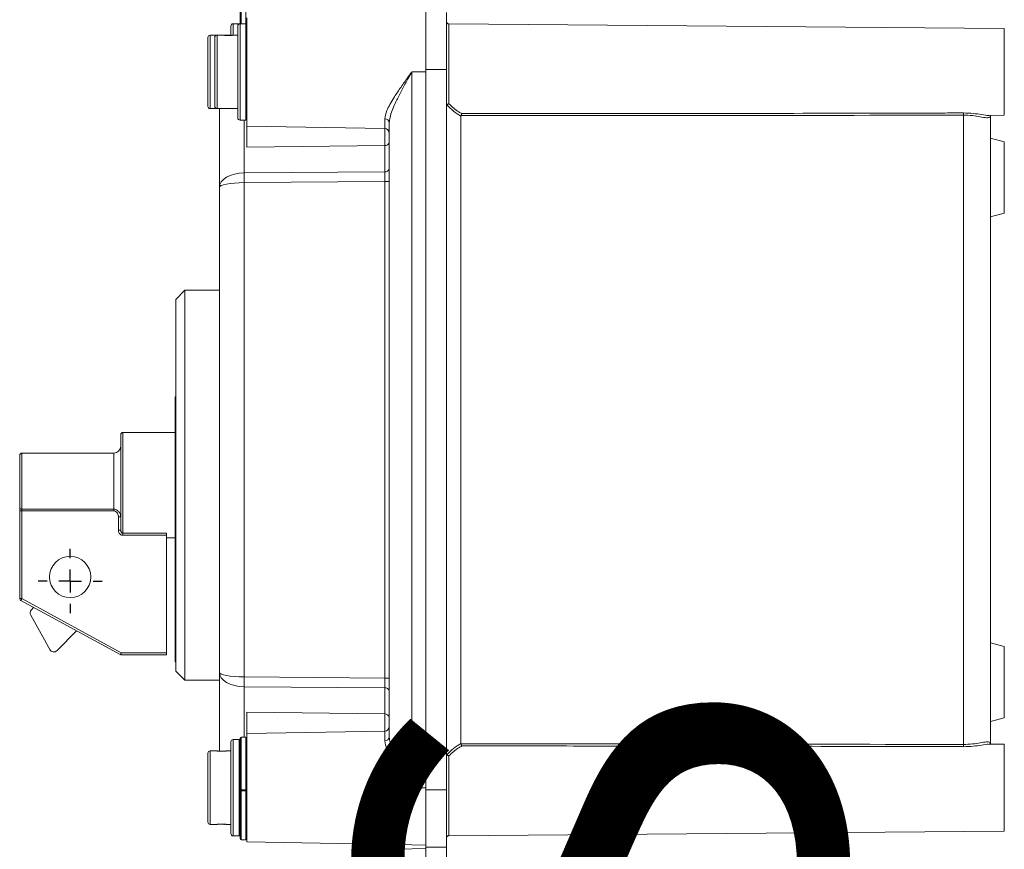
# Model space of a CAD drawing. Units: millimetres. Extents: x 1040 to 3514, y 983 to 5085.
# Drawn here: x 1040 to 1653, y 3566 to 4083 of the extents above; entities that cross this region are included whole.
import ezdxf

# ---------------------------------------------------------------- set-up
doc = ezdxf.new("R2010")
doc.units = ezdxf.units.MM
doc.header["$LTSCALE"] = 20
doc.layers.add('COTES', color=2, linetype='Continuous')
doc.layers.add('FORMAT', color=7, linetype='Continuous')
doc.styles.get("Standard").update_dxf_attribs({"font": 'arial.ttf'})

# ---------------------------------------------------------------- blocks, each defined once
blk = doc.blocks.new('SW_CENTERMARKSYMBOL_2')
at = {"layer": 'FORMAT', "color": 0}
for p, q in [((0, 14.29), (0, 20)), ((0, 0), (0, 7.14)), ((-14.29, 0), (-20, 0)), ((0, 0), (-7.14, 0)), ((0, 0), (0, -7.14)), ((0, 0), (7.14, 0)), ((14.29, 0), (20, 0)), ((0, -14.29), (0, -20))]:
    blk.add_line(p, q, dxfattribs=at)

msp = doc.modelspace()

# ---------------------------------------------------------------- linework, layer by layer
at = {"color": 7, "linetype": 'Continuous', "lineweight": 15}
for p, q in [((1177.11, 4080.32), (1177.11, 4090.86)), ((1181.4, 4016.55), (1181.4, 4084.08)), ((1292.83, 4087.46), (1292.83, 4051.74)), ((1305.69, 4051.74), (1305.69, 4087.23)), ((1171.4, 4073.37), (1171.4, 4078.89)), ((1176.54, 4080.32), (1172.83, 4080.32)), ((1175.69, 4021.74), (1175.69, 4078.89)), ((1180.83, 4080.32), (1177.11, 4080.32)), ((1652.83, 4077.32), (1307.1, 4080.2)), ((1652.83, 4023.32), (1652.83, 4077.32)), ((1157.11, 4028.89), (1157.11, 4071.74)), ((1162.83, 4073.17), (1158.54, 4073.17)), ((1161.4, 4028.89), (1161.4, 4071.74)), ((1167.12, 4073.17), (1162.83, 4073.17)), ((1171.4, 4073.17), (1168.51, 4073.17)), ((1175.69, 4073.17), (1172.79, 4073.17)), ((1292.83, 4051.74), (1305.69, 4051.74)), ((1292.83, 3603.17), (1292.83, 4051.74)), ((1305.69, 3603.17), (1305.69, 4051.74)), ((1292.83, 4050.32), (1284.01, 4050.32)), ((1284.01, 3604.6), (1284.01, 4050.32)), ((1158.54, 4027.46), (1162.83, 4027.46)), ((1162.83, 4027.46), (1167.11, 4027.46)), ((1164.26, 3978.43), (1164.26, 4027.46)), ((1172.79, 4027.46), (1175.69, 4027.46)), ((1314.64, 4022.87), (1314.66, 4023.09)), ((1314.64, 3632.05), (1314.64, 4022.87)), ((1627.41, 3631.49), (1627.41, 4023.43)), ((1643.33, 4023.24), (1652.83, 4023.32)), ((1644.26, 4023.24), (1644.26, 4023.19)), ((1644.26, 4023.19), (1644.26, 3631.73)), ((1164.26, 4015.05), (1164.08, 4015.05)), ((1177.11, 4020.32), (1180.83, 4020.32)), ((1181.4, 4003.37), (1181.4, 4016.57)), ((1181.4, 4016.55), (1267.16, 4015.05)), ((1267.16, 4004.42), (1267.16, 4015.07)), ((1269.97, 4018.68), (1269.97, 3636.23)), ((1652.83, 4006.74), (1644.26, 4009.04)), ((1164.26, 4007.11), (1164.08, 4007.11)), ((1164.08, 4006.97), (1164.26, 4006.97)), ((1164.26, 4003.63), (1164.08, 4003.63)), ((1181.4, 4003.37), (1267.16, 4004.42)), ((1267.16, 3988.08), (1267.16, 4004.42)), ((1652.83, 3962.46), (1652.83, 4006.74)), ((1164.08, 3995.51), (1164.26, 3995.51)), ((1164.26, 3986.79), (1164.08, 3986.79)), ((1179.7, 3987.45), (1267.16, 3988.08)), ((1164.08, 3978.8), (1164.26, 3978.8)), ((1164.26, 3978.43), (1164.26, 3676.49)), ((1267.16, 3982.02), (1179.7, 3981.39)), ((1179.7, 3673.53), (1179.7, 3981.39)), ((1269.97, 3982.02), (1267.16, 3982.02)), ((1267.16, 3982.02), (1267.16, 3672.9)), ((1644.26, 3960.16), (1652.83, 3962.46)), ((1142.83, 3914.38), (1137.11, 3908.67)), ((1164.26, 3914.38), (1142.83, 3914.38)), ((1142.83, 3914.38), (1142.83, 3671.53)), ((1137.11, 3677.24), (1137.11, 3908.67)), ((1136.83, 3847.96), (1137.11, 3847.96)), ((1136.83, 3716.19), (1136.83, 3847.96)), ((1102.83, 3764.96), (1102.83, 3824.38)), ((1136.83, 3825.81), (1104.26, 3825.81)), ((1098.54, 3812.96), (1041.4, 3812.96)), ((1039.97, 3779.11), (1039.97, 3811.53)), ((1039.97, 3779.11), (1039.97, 3776.98)), ((1039.97, 3776.98), (1041.4, 3776.98)), ((1039.97, 3722.38), (1039.97, 3776.98)), ((1041.4, 3778.05), (1098.54, 3778.05)), ((1041.4, 3776.98), (1041.4, 3778.05)), ((1098.54, 3776.98), (1041.4, 3776.98)), ((1041.4, 3776.98), (1041.4, 3722.38)), ((1098.54, 3776.98), (1098.54, 3778.05)), ((1102.83, 3773.32), (1101.4, 3773.32)), ((1101.4, 3764.96), (1101.4, 3773.32)), ((1102.83, 3764.96), (1101.4, 3764.96)), ((1104.26, 3763.09), (1131.4, 3763.09)), ((1104.26, 3761.79), (1104.26, 3763.09)), ((1131.4, 3763.09), (1131.4, 3761.79)), ((1131.4, 3761.79), (1104.26, 3761.79)), ((1131.4, 3688.67), (1131.4, 3761.79)), ((1131.4, 3760.1), (1136.83, 3760.1)), ((1039.97, 3722.38), (1041.4, 3722.38)), ((1102.83, 3687.24), (1040.72, 3721.12)), ((1041.4, 3722.38), (1103.19, 3688.67)), ((1048.54, 3716.85), (1047.17, 3715.16)), ((1136.83, 3716.19), (1137.11, 3716.19)), ((1136.83, 3714.17), (1136.83, 3716.19)), ((1136.83, 3682.96), (1136.83, 3714.17)), ((1136.83, 3714.17), (1137.11, 3714.17)), ((1046.89, 3711.97), (1058.75, 3690.6)), ((1063.29, 3689.99), (1075.28, 3702.27)), ((1652.83, 3692.46), (1644.26, 3694.75)), ((1652.83, 3692.46), (1652.83, 3648.17)), ((1131.4, 3687.24), (1102.83, 3687.24)), ((1103.19, 3688.67), (1131.4, 3688.67)), ((1131.4, 3688.67), (1131.4, 3687.24)), ((1136.83, 3682.96), (1137.11, 3682.96)), ((1137.11, 3677.24), (1142.83, 3671.53)), ((1142.83, 3671.53), (1164.26, 3671.53)), ((1164.26, 3676.49), (1164.26, 3627.33)), ((1267.16, 3672.9), (1179.7, 3673.53)), ((1269.97, 3672.9), (1267.16, 3672.9)), ((1179.7, 3667.47), (1267.16, 3666.84)), ((1267.16, 3666.84), (1267.16, 3650.49)), ((1164.08, 3655.81), (1164.26, 3655.81)), ((1181.4, 3651.55), (1267.16, 3650.49)), ((1181.4, 3651.55), (1181.4, 3638.34)), ((1267.16, 3650.49), (1267.16, 3639.85)), ((1644.26, 3645.88), (1652.83, 3648.17)), ((1176.54, 3634.6), (1172.83, 3634.6)), ((1177.11, 3602.28), (1177.11, 3635.32)), ((1180.69, 3636.03), (1177.83, 3636.03)), ((1267.16, 3639.87), (1181.4, 3638.37)), ((1181.4, 3638.37), (1181.4, 3601.1)), ((1171.4, 3576.03), (1171.4, 3633.17)), ((1314.64, 3632.05), (1314.66, 3631.83)), ((1643.33, 3631.59), (1642.85, 3631.66)), ((1652.83, 3631.6), (1643.33, 3631.68)), ((1644.26, 3631.67), (1644.26, 3631.73)), ((1652.83, 3631.6), (1652.83, 3577.6)), ((1157.11, 3583.17), (1157.11, 3626.03)), ((1162.83, 3627.46), (1158.54, 3627.46)), ((1171.4, 3627.46), (1168.51, 3627.46)), ((1292.83, 3604.6), (1284.01, 3604.6)), ((1177.11, 3572.84), (1177.11, 3602.28)), ((1177.83, 3603.34), (1177.83, 3602.63)), ((1177.83, 3603.34), (1180.69, 3603.34)), ((1180.69, 3602.63), (1177.83, 3602.63)), ((1180.69, 3603.34), (1180.69, 3602.63)), ((1181.4, 3601.1), (1181.4, 3572.84)), ((1292.83, 3603.17), (1305.69, 3603.17)), ((1292.83, 3567.46), (1292.83, 3603.17)), ((1305.69, 3603.17), (1305.69, 3567.68)), ((1158.54, 3581.74), (1162.83, 3581.74)), ((1168.51, 3581.74), (1171.4, 3581.74)), ((1172.83, 3574.6), (1176.54, 3574.6)), ((1307.1, 3574.72), (1652.83, 3577.6)), ((1177.83, 3572.12), (1180.69, 3572.12)), ((1181.4, 3572.84), (1181.4, 3570.83)), ((1181.4, 3570.83), (1284.01, 3569.04)), ((1292.83, 3568.89), (1284.01, 3569.04)), ((1305.69, 3567.68), (1292.83, 3567.46)), ((1292.83, 3567.46), (1305.69, 3567.46)), ((1292.83, 3531.74), (1292.83, 3567.46)), ((1305.69, 3567.46), (1305.69, 3531.74)), ((1275.46, 3566.29), (1270.17, 3566.15)), ((1275.46, 3566.29), (1292.83, 3566.74))]:
    msp.add_line(p, q, dxfattribs=at)
at = {"color": 8, "linetype": 'Continuous', "lineweight": 15}
for p, q in [((1177.83, 4091.58), (1177.83, 4080.32)), ((1180.69, 4080.32), (1180.69, 4091.58)), ((1172.83, 4080.32), (1172.83, 4073.17)), ((1176.54, 4080.2), (1176.54, 4080.32)), ((1177.11, 4080.32), (1177.11, 4020.32)), ((1180.83, 4020.32), (1180.83, 4080.32)), ((1307.1, 4030.51), (1307.1, 4080.2)), ((1158.54, 4073.17), (1158.54, 4027.46)), ((1162.83, 4073.17), (1162.83, 4027.46)), ((1267.16, 4015.05), (1267.16, 4021.05)), ((1179.7, 4020.32), (1179.7, 3987.45)), ((1104.26, 3825.81), (1104.26, 3763.09)), ((1041.4, 3812.96), (1041.4, 3778.05)), ((1098.54, 3778.05), (1098.54, 3812.96)), ((1179.7, 3636.03), (1179.7, 3667.47)), ((1172.83, 3634.6), (1172.83, 3574.6)), ((1176.54, 3574.6), (1176.54, 3634.6)), ((1177.83, 3636.03), (1177.83, 3603.34)), ((1180.69, 3603.34), (1180.69, 3636.03)), ((1267.16, 3639.87), (1267.16, 3633.86)), ((1158.54, 3627.46), (1158.54, 3581.74)), ((1307.1, 3624.4), (1307.1, 3574.72)), ((1177.83, 3602.63), (1177.83, 3572.12)), ((1180.69, 3572.12), (1180.69, 3602.63))]:
    msp.add_line(p, q, dxfattribs=at)
at = {"color": 7, "linetype": 'Continuous', "lineweight": 15, "flags": 128}
for points in [[(1040.72, 3721.12), (1040.73, 3721.15), (1040.77, 3721.22), (1040.83, 3721.33), (1040.92, 3721.49), (1041.02, 3721.68), (1041.14, 3721.9), (1041.27, 3722.13), (1041.4, 3722.38)], [(1102.83, 3687.24), (1102.83, 3687.26), (1102.85, 3687.33), (1102.88, 3687.43), (1102.91, 3687.58), (1102.96, 3687.75), (1103.01, 3687.96), (1103.07, 3688.18), (1103.13, 3688.42), (1103.19, 3688.67)], [(1176.76, 3574.64), (1176.84, 3574.63), (1177.11, 3574.6)]]:
    msp.add_lwpolyline(points, dxfattribs=at)
at = {"color": 7, "linetype": 'Continuous', "lineweight": 15}
msp.add_circle((1071.4, 3735.81), 12.86, dxfattribs=at)
for centre, radius, start, end in [((1172.83, 4078.89), 1.43, 90, 180), ((1177.11, 4078.89), 1.43, 90, 180), ((1176.54, 4079.74), 0.571, 67.38014, 90), ((1180.83, 4079.74), 0.571, 0, 90), ((1307.11, 4081.62), 1.43, 180, 269.52255), ((1158.54, 4071.74), 1.43, 90, 180), ((1162.83, 4071.74), 1.43, 90, 180), ((1158.54, 4028.89), 1.43, 180, 270), ((1162.83, 4028.89), 1.43, 180, 270), ((1177.11, 4021.74), 1.43, 180, 270), ((1180.83, 4020.89), 0.571, 270, 0), ((1267.35, 4018.42), 2.64, 5.69986, 93.95046), ((1666.15, 4023.73), 38.74, 178.45161, 180.4351), ((1267.11, 4012.19), 2.86, 0, 89), ((1267.49, 4006.94), 2.53, 262.68992, 348.77768), ((1267.49, 3990.59), 2.53, 262.70132, 348.77545), ((1547.46, 3984.42), 367.77, 179.52795, 180.47205), ((1104.26, 3824.38), 1.43, 90, 180), ((1041.4, 3811.53), 1.43, 90, 180), ((1098.54, 3817.24), 4.29, 270, 0), ((1041.24, 3779.33), 1.29, 189.51948, 277.07779), ((1041.4, 3722.38), 1.43, 180, 241.38954), ((1049.39, 3713.36), 2.86, 140.95562, 209.02912), ((1061.25, 3691.98), 2.86, 209.02912, 315.69428), ((1547.48, 3670.5), 367.8, 179.52797, 180.47203), ((1267.49, 3664.32), 2.53, 11.22705, 97.29619), ((1267.49, 3647.98), 2.53, 11.22344, 97.30438), ((1267.11, 3642.72), 2.86, 271, 0), ((1172.83, 3633.17), 1.43, 90, 180), ((1176.54, 3634.03), 0.571, 0, 90), ((1177.83, 3635.32), 0.714, 90, 180), ((1180.69, 3635.32), 0.714, 0, 90), ((1267.35, 3636.5), 2.64, 266.0533, 354.30044), ((1666.12, 3631.19), 38.7, 179.564, 181.54928), ((1158.54, 3626.03), 1.43, 90, 180), ((1158.54, 3583.17), 1.43, 180, 270), ((1172.83, 3576.03), 1.43, 180, 270), ((1176.54, 3575.17), 0.571, 270, 0), ((1307.11, 3573.29), 1.43, 90.47745, 180), ((1177.83, 3572.84), 0.714, 180, 270), ((1180.69, 3572.84), 0.714, 270, 0)]:
    msp.add_arc(centre, radius, start, end, dxfattribs=at)
for centre, major_axis, ratio, start_param, end_param in [((1329.29, 4050.32), (31.12, 0), 0.999965, 3.861629, 4.221962), ((1345.49, 4050.32), (1775.39, 0), 0.015337, 4.695026, 4.871862), ((1179.97, 3978.43), (15.71, 0), 0.573973, 1.58825, 3.141593), ((1267.11, 3982.02), (0.02, 8.57), 0.005817, 4.712571, 5.497843), ((1179.97, 3978.43), (15.71, 0), 0.188279, 1.58825, 3.141593), ((1179.97, 3676.49), (15.71, 0), 0.573973, 3.141593, 4.694936), ((1179.97, 3676.49), (15.71, 0), 0.188279, 3.141593, 4.694936), ((1267.11, 3672.9), (-0.02, 8.57), 0.005817, 3.926935, 4.712207), ((1329.29, 3604.6), (31.12, 0), 0.999965, 2.061224, 2.421556), ((1345.49, 3604.6), (1775.39, 0), 0.015337, 1.411324, 1.588159)]:
    msp.add_ellipse(centre, major_axis=major_axis, ratio=ratio, start_param=start_param, end_param=end_param, dxfattribs=at)
for points, knots in [([(1172.79, 4073.17), (1172.8, 4073.17), (1172.84, 4073.17), (1172.58, 4073.14), (1172.04, 4073.08), (1171.24, 4073.02), (1170.3, 4072.99), (1169.33, 4073), (1168.43, 4073.04), (1167.69, 4073.1), (1167.25, 4073.16), (1167.06, 4073.17), (1167.11, 4073.17), (1167.12, 4073.17)], [0, 0, 0, 0, 0.035848, 0.14234, 0.249126, 0.356639, 0.464188, 0.571013, 0.677484, 0.78452, 0.892162, 0.999508, 1, 1, 1, 1]), ([(1168.51, 4073.17), (1168.52, 4073.17), (1168.56, 4073.17), (1168.34, 4073.14), (1167.98, 4073.11), (1167.83, 4073.1)], [0, 0, 0, 0, 0.158408, 0.628981, 1, 1, 1, 1]), ([(1267.16, 4021.05), (1267.45, 4022.71), (1267.94, 4025.46), (1270.33, 4030.05), (1273.1, 4034.71), (1276.74, 4040.15), (1280.59, 4045.56), (1283.03, 4048.97), (1284, 4050.3), (1284.01, 4050.32)], [0, 0, 0, 0, 0.207235, 0.344588, 0.482183, 0.677761, 0.873581, 0.998371, 1, 1, 1, 1]), ([(1284.01, 4050.32), (1284, 4050.3), (1283.2, 4048.86), (1281.16, 4045.19), (1277.95, 4039.33), (1274.2, 4031.98), (1270.83, 4024.72), (1270.23, 4020.48), (1269.97, 4018.68)], [0, 0, 0, 0, 0.00171, 0.127563, 0.324883, 0.522002, 0.796339, 1, 1, 1, 1]), ([(1167.11, 4027.46), (1167.15, 4027.46), (1167.21, 4027.47), (1167.7, 4027.53), (1168.42, 4027.59), (1169.32, 4027.64), (1170.3, 4027.64), (1171.23, 4027.61), (1172.03, 4027.55), (1172.58, 4027.49), (1172.84, 4027.46), (1172.8, 4027.46), (1172.79, 4027.46)], [0, 0, 0, 0, 0.106802, 0.213587, 0.320888, 0.428543, 0.53563, 0.642113, 0.748896, 0.856416, 0.963961, 1, 1, 1, 1]), ([(1305.69, 4028.92), (1305.69, 4029.07), (1305.7, 4029.32), (1305.79, 4029.63), (1305.87, 4029.75), (1305.9, 4029.8)], [0, 0, 0, 0, 0.476643, 0.794708, 1, 1, 1, 1]), ([(1305.9, 4029.8), (1306, 4029.91), (1306.2, 4030.12), (1306.63, 4030.37), (1306.94, 4030.48), (1307.1, 4030.51), (1307.1, 4030.51)], [0, 0, 0, 0, 0.33258, 0.664724, 0.988541, 1, 1, 1, 1]), ([(1315.23, 4024.33), (1314.59, 4024.69), (1311.7, 4026.27), (1309.12, 4028.66), (1307.1, 4030.51)], [0, 0, 0, 0, 0.2225457, 1, 1, 1, 1]), ([(1314.66, 4023.09), (1314.7, 4023.25), (1314.79, 4023.58), (1314.99, 4024.02), (1315.14, 4024.24), (1315.23, 4024.33), (1315.23, 4024.33)], [0, 0, 0, 0, 0.311452, 0.622108, 0.990721, 1, 1, 1, 1]), ([(1627.43, 4024.77), (1626.47, 4024.77), (1621.71, 4024.76), (1601.72, 4024.7), (1521.73, 4024.51), (1422.42, 4024.36), (1338.35, 4024.34), (1315.23, 4024.33)], [0, 0, 0, 0, 0.00915, 0.045752, 0.192158, 0.777783, 1, 1, 1, 1]), ([(1627.41, 4023.43), (1629.29, 4023.36), (1633.04, 4023.22), (1638.04, 4022.32), (1641.86, 4021.69), (1643.97, 4021.89), (1644.17, 4022.8), (1644.26, 4023.19)], [0, 0, 0, 0, 0.210059, 0.419965, 0.637722, 0.847414, 1, 1, 1, 1]), ([(1102.83, 3773.32), (1102.82, 3773.5), (1102.8, 3774.25), (1102.43, 3775.53), (1101.51, 3776.85), (1100.37, 3777.66), (1099.37, 3778), (1098.78, 3778.04), (1098.54, 3778.05)], [0, 0, 0, 0, 0.079142, 0.319356, 0.559442, 0.752342, 0.901118, 1, 1, 1, 1]), ([(1098.54, 3776.98), (1098.7, 3776.97), (1099.1, 3776.95), (1099.78, 3776.66), (1100.53, 3776.02), (1101.14, 3774.99), (1101.38, 3774.02), (1101.4, 3773.46), (1101.4, 3773.32)], [0, 0, 0, 0, 0.09211, 0.233024, 0.422673, 0.668171, 0.917931, 1, 1, 1, 1]), ([(1101.4, 3764.96), (1101.43, 3764.62), (1101.48, 3763.95), (1101.92, 3763.05), (1102.56, 3762.35), (1103.36, 3761.88), (1103.96, 3761.82), (1104.26, 3761.79)], [0, 0, 0, 0, 0.213707, 0.426258, 0.621873, 0.810815, 1, 1, 1, 1]), ([(1102.83, 3764.96), (1102.84, 3764.76), (1102.87, 3764.37), (1103.08, 3763.84), (1103.39, 3763.42), (1103.69, 3763.23), (1103.97, 3763.11), (1104.13, 3763.1), (1104.26, 3763.09)], [0, 0, 0, 0, 0.236659, 0.461736, 0.656117, 0.831759, 0.853593, 1, 1, 1, 1]), ([(1284.01, 3604.6), (1284, 3604.62), (1283.2, 3606.06), (1281.16, 3609.73), (1277.95, 3615.58), (1274.2, 3622.93), (1270.83, 3630.2), (1270.23, 3634.43), (1269.97, 3636.23)], [0, 0, 0, 0, 0.00171, 0.12757, 0.324882, 0.522004, 0.796343, 1, 1, 1, 1]), ([(1267.16, 3633.86), (1267.45, 3632.21), (1267.93, 3629.47), (1270.32, 3624.88), (1273.07, 3620.25), (1276.73, 3614.79), (1280.56, 3609.38), (1283.03, 3605.95), (1284, 3604.62), (1284.01, 3604.6)], [0, 0, 0, 0, 0.2072351, 0.3427614, 0.4821852, 0.6752257, 0.873577, 0.9983644, 1, 1, 1, 1]), ([(1315.23, 3630.58), (1314.59, 3630.23), (1311.7, 3628.65), (1309.12, 3626.26), (1307.1, 3624.4)], [0, 0, 0, 0, 0.2225457, 1, 1, 1, 1]), ([(1314.66, 3631.83), (1314.7, 3631.66), (1314.79, 3631.34), (1314.99, 3630.9), (1315.14, 3630.68), (1315.23, 3630.58), (1315.23, 3630.58)], [0, 0, 0, 0, 0.311472, 0.622148, 0.99072, 1, 1, 1, 1]), ([(1627.43, 3630.14), (1626.47, 3630.15), (1621.71, 3630.16), (1601.72, 3630.21), (1521.73, 3630.4), (1422.42, 3630.55), (1338.35, 3630.58), (1315.23, 3630.58)], [0, 0, 0, 0, 0.00915, 0.045752, 0.192158, 0.777783, 1, 1, 1, 1]), ([(1627.41, 3631.49), (1629.29, 3631.56), (1633.04, 3631.7), (1638.04, 3632.6), (1641.86, 3633.23), (1643.97, 3633.03), (1644.17, 3632.11), (1644.26, 3631.73)], [0, 0, 0, 0, 0.210059, 0.419965, 0.637722, 0.847413, 1, 1, 1, 1]), ([(1168.51, 3627.45), (1168.52, 3627.45), (1168.56, 3627.46), (1168.3, 3627.43), (1167.75, 3627.37), (1166.95, 3627.31), (1166.02, 3627.27), (1165.04, 3627.28), (1164.15, 3627.33), (1163.41, 3627.39), (1162.96, 3627.44), (1162.78, 3627.47), (1162.83, 3627.46), (1162.83, 3627.46)], [0, 0, 0, 0, 0.0358477, 0.1423386, 0.249125, 0.3566372, 0.4641886, 0.571012, 0.6774831, 0.7845188, 0.8921625, 0.9995072, 1, 1, 1, 1]), ([(1305.69, 3626), (1305.69, 3625.85), (1305.7, 3625.59), (1305.79, 3625.29), (1305.87, 3625.17), (1305.9, 3625.12)], [0, 0, 0, 0, 0.47663, 0.79485, 1, 1, 1, 1]), ([(1305.9, 3625.12), (1306, 3625.01), (1306.2, 3624.8), (1306.63, 3624.55), (1306.94, 3624.44), (1307.1, 3624.4), (1307.1, 3624.4)], [0, 0, 0, 0, 0.332573, 0.664769, 0.988541, 1, 1, 1, 1]), ([(1177.11, 3602.28), (1177.11, 3602.29), (1177.11, 3602.43), (1177.14, 3602.64), (1177.25, 3602.93), (1177.38, 3603.13), (1177.54, 3603.26), (1177.69, 3603.32), (1177.77, 3603.34), (1177.82, 3603.34), (1177.83, 3603.34)], [0, 0, 0, 0, 0.00801, 0.33098, 0.481386, 0.691085, 0.848058, 0.899776, 0.990512, 1, 1, 1, 1]), ([(1177.83, 3602.63), (1177.82, 3602.63), (1177.77, 3602.63), (1177.69, 3602.63), (1177.54, 3602.61), (1177.38, 3602.57), (1177.25, 3602.5), (1177.14, 3602.4), (1177.11, 3602.33), (1177.11, 3602.28), (1177.11, 3602.28)], [0, 0, 0, 0, 0.009535, 0.101874, 0.152491, 0.309321, 0.518331, 0.66842, 0.991965, 1, 1, 1, 1]), ([(1180.69, 3603.34), (1180.69, 3603.34), (1180.75, 3603.34), (1180.83, 3603.32), (1180.97, 3603.26), (1181.14, 3603.13), (1181.27, 3602.93), (1181.37, 3602.64), (1181.4, 3602.43), (1181.4, 3602.29), (1181.4, 3602.28)], [0, 0, 0, 0, 0.009488, 0.10023, 0.151942, 0.308919, 0.518618, 0.669021, 0.99199, 1, 1, 1, 1]), ([(1181.4, 3602.28), (1181.4, 3602.28), (1181.4, 3602.33), (1181.37, 3602.4), (1181.27, 3602.5), (1181.14, 3602.57), (1180.97, 3602.61), (1180.83, 3602.63), (1180.75, 3602.63), (1180.69, 3602.63), (1180.69, 3602.63)], [0, 0, 0, 0, 0.008035, 0.331579, 0.481665, 0.690675, 0.847509, 0.898127, 0.990465, 1, 1, 1, 1]), ([(1162.83, 3581.74), (1162.86, 3581.75), (1162.92, 3581.76), (1163.41, 3581.81), (1164.13, 3581.87), (1165.04, 3581.92), (1166.01, 3581.93), (1166.94, 3581.89), (1167.74, 3581.83), (1168.29, 3581.78), (1168.56, 3581.74), (1168.52, 3581.75), (1168.51, 3581.75)], [0, 0, 0, 0, 0.106802, 0.213586, 0.320886, 0.428542, 0.53563, 0.642112, 0.748897, 0.856416, 0.963961, 1, 1, 1, 1]), ([(1167.11, 3581.74), (1167.15, 3581.75), (1167.22, 3581.76), (1167.52, 3581.8), (1167.79, 3581.82), (1167.82, 3581.82)], [0, 0, 0, 0, 0.470397, 0.940711, 1, 1, 1, 1])]:
    msp.add_open_spline(points, degree=3, knots=knots, dxfattribs=at)
at = {"color": 8, "linetype": 'Continuous', "lineweight": 15}
for points, knots in [([(1643.33, 4023.32), (1643.18, 4023.29), (1642.25, 4023.13), (1638.79, 4023.78), (1633.52, 4024.56), (1629.46, 4024.7), (1627.43, 4024.77)], [0, 0, 0, 0, 0.061523, 0.377556, 0.686868, 1, 1, 1, 1]), ([(1642.85, 3631.66), (1642.85, 3631.66), (1642.03, 3631.78), (1638.75, 3631.11), (1633.53, 3630.36), (1629.47, 3630.22), (1627.43, 3630.14)], [0, 0, 0, 0, 0.000961, 0.337389, 0.66666, 1, 1, 1, 1])]:
    msp.add_open_spline(points, degree=3, knots=knots, dxfattribs=at)

# ---------------------------------------------------------------- block references
at = {"layer": 'FORMAT'}
msp.add_blockref('SW_CENTERMARKSYMBOL_2', (1071.4, 3733.28), dxfattribs=at)

# ---------------------------------------------------------------- texts
at = {"layer": 'COTES', "insert": (1251.62, 2059.96), "char_height": 300, "width": 1919.84, "attachment_point": 1, "rotation": 90}
msp.add_mtext('CAHORS', dxfattribs=at)

doc.saveas('drawing.dxf')
